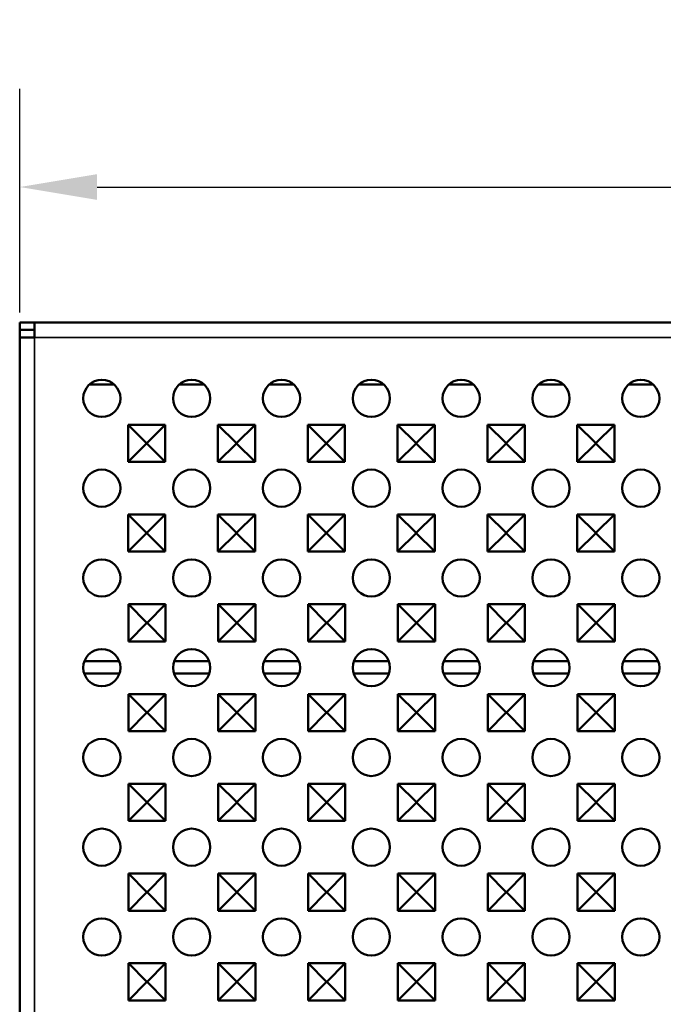
# Model space of a CAD drawing. Units: millimetres. Extents: x 0 to 9150, y 0 to 2970.
# Drawn here: x 2590 to 2694, y 1840 to 1999 of the extents above; entities that cross this region are included whole.
import ezdxf

# ---------------------------------------------------------------- set-up
doc = ezdxf.new("R2010")
doc.units = ezdxf.units.MM
doc.header["$LTSCALE"] = 5
for name, color, linetype, lineweight in [('Bemaßung (ISO)', 7, 'Continuous', 25), ('Sichtbar (ISO)', 7, 'Continuous', 50), ('Sichtbar schmal (ISO)', 7, 'Continuous', 35)]:
    doc.layers.add(name, color=color, linetype=linetype, lineweight=lineweight)
doc.styles.add('Notiztext (DIN)', font='isocpeur.ttf')
doc.dimstyles.new('Standard (DIN)', dxfattribs={"dimscale": 5, "dimtxt": 3.5, "dimasz": 2.5, "dimexe": 3.175, "dimexo": 0.8, "dimgap": 0.8, "dimtad": 1, "dimrnd": 1e-08, "dimzin": 0, "dimtxsty": 'Notiztext (DIN)', "dimcen": 0.09, "dimdle": 10, "dimclrd": 256, "dimclre": 256, "dimclrt": 256, "dimadec": 0, "dimazin": 0, "dimtfac": 1, "dimtmove": 0, "dimatfit": 3, "dimfxl": 0, "dimtolj": 1, "dimtzin": 0, "dimlwd": -1, "dimlwe": -1, "dimarcsym": 0})

# ---------------------------------------------------------------- blocks, each defined once
blk = doc.blocks.new('*D80')
at = {"layer": 'Bemaßung (ISO)', "transparency": 16777216}
for p, q in [((2590, 1951.49), (2590, 1987.66)), ((3588, 1951.49), (3588, 1987.66)), ((2602.5, 1971.78), (3575.5, 1971.78))]:
    blk.add_line(p, q, dxfattribs=at)
for points in [[(2602.5, 1973.86), (2602.5, 1969.7), (2590, 1971.78)], [(3575.5, 1973.86), (3575.5, 1969.7), (3588, 1971.78)]]:
    blk.add_solid(points, dxfattribs=at)
at = {"layer": 'Defpoints', "color": 0, "transparency": 16777216}
for p in [(3588, 1971.78), (2590, 1947.49), (3588, 1947.49)]:
    blk.add_point(p, dxfattribs=at)
at = {"layer": 'Bemaßung (ISO)', "transparency": 16777216, "insert": (3037.38, 1996.78), "char_height": 17.5, "attachment_point": 1, "style": 'Notiztext (DIN)'}
blk.add_mtext('\\A1;\\fISOCPEUR|b0|i0;\\H17.5000;1000 (500)', dxfattribs=at)

msp = doc.modelspace()

# ---------------------------------------------------------------- linework, layer by layer
at = {"layer": 'Sichtbar (ISO)'}
for p, q in [((2590, 1948.686), (2590, 1949.886)), ((2590, 1949.886), (2592.4, 1949.886)), ((2592.4, 1948.686), (2590, 1948.686)), ((2590, 1948.686), (2590, 1947.486)), ((2592.4, 1947.486), (2592.4, 1949.886)), ((2592.4, 1949.886), (3585.6, 1949.886)), ((2590, 1753.786), (2590, 1947.486)), ((2592.4, 1947.486), (2590, 1947.486)), ((2601.266, 1939.886), (2605.235, 1939.886)), ((2615.766, 1939.886), (2619.735, 1939.886)), ((2630.266, 1939.886), (2634.235, 1939.886)), ((2644.766, 1939.886), (2648.735, 1939.886)), ((2659.266, 1939.886), (2663.235, 1939.886)), ((2673.766, 1939.886), (2677.735, 1939.886)), ((2688.266, 1939.886), (2692.235, 1939.886)), ((2607.499, 1933.387), (2613.501, 1933.387)), ((2607.499, 1933.387), (2610.488, 1930.399)), ((2607.499, 1927.385), (2607.499, 1933.387)), ((2613.501, 1933.387), (2610.512, 1930.399)), ((2613.501, 1933.387), (2613.501, 1927.385)), ((2621.999, 1933.387), (2628.001, 1933.387)), ((2621.999, 1933.387), (2624.988, 1930.399)), ((2621.999, 1927.385), (2621.999, 1933.387)), ((2628.001, 1933.387), (2625.012, 1930.399)), ((2628.001, 1933.387), (2628.001, 1927.385)), ((2636.499, 1933.387), (2642.501, 1933.387)), ((2636.499, 1933.387), (2639.488, 1930.399)), ((2636.499, 1927.385), (2636.499, 1933.387)), ((2642.501, 1933.387), (2639.512, 1930.399)), ((2642.501, 1933.387), (2642.501, 1927.385)), ((2650.999, 1933.387), (2657.001, 1933.387)), ((2650.999, 1933.387), (2653.988, 1930.399)), ((2650.999, 1927.385), (2650.999, 1933.387)), ((2657.001, 1933.387), (2654.012, 1930.399)), ((2657.001, 1933.387), (2657.001, 1927.385)), ((2665.499, 1933.387), (2671.501, 1933.387)), ((2665.499, 1933.387), (2668.488, 1930.399)), ((2665.499, 1927.385), (2665.499, 1933.387)), ((2671.501, 1933.387), (2668.512, 1930.399)), ((2671.501, 1933.387), (2671.501, 1927.385)), ((2679.999, 1933.387), (2686.001, 1933.387)), ((2679.999, 1933.387), (2682.988, 1930.399)), ((2679.999, 1927.385), (2679.999, 1933.387)), ((2686.001, 1933.387), (2683.012, 1930.399)), ((2686.001, 1933.387), (2686.001, 1927.385)), ((2607.499, 1927.385), (2610.488, 1930.374)), ((2610.488, 1930.399), (2610.512, 1930.399)), ((2610.488, 1930.374), (2610.488, 1930.399)), ((2610.512, 1930.374), (2610.488, 1930.374)), ((2610.512, 1930.399), (2610.512, 1930.374)), ((2613.501, 1927.385), (2610.512, 1930.374)), ((2621.999, 1927.385), (2624.988, 1930.374)), ((2624.988, 1930.399), (2625.012, 1930.399)), ((2624.988, 1930.374), (2624.988, 1930.399)), ((2625.012, 1930.374), (2624.988, 1930.374)), ((2625.012, 1930.399), (2625.012, 1930.374)), ((2628.001, 1927.385), (2625.012, 1930.374)), ((2636.499, 1927.385), (2639.488, 1930.374)), ((2639.488, 1930.399), (2639.512, 1930.399)), ((2639.488, 1930.374), (2639.488, 1930.399)), ((2639.512, 1930.374), (2639.488, 1930.374)), ((2639.512, 1930.399), (2639.512, 1930.374)), ((2642.501, 1927.385), (2639.512, 1930.374)), ((2650.999, 1927.385), (2653.988, 1930.374)), ((2653.988, 1930.399), (2654.012, 1930.399)), ((2653.988, 1930.374), (2653.988, 1930.399)), ((2654.012, 1930.374), (2653.988, 1930.374)), ((2654.012, 1930.399), (2654.012, 1930.374)), ((2657.001, 1927.385), (2654.012, 1930.374)), ((2665.499, 1927.385), (2668.488, 1930.374)), ((2668.488, 1930.399), (2668.512, 1930.399)), ((2668.488, 1930.374), (2668.488, 1930.399)), ((2668.512, 1930.374), (2668.488, 1930.374)), ((2668.512, 1930.399), (2668.512, 1930.374)), ((2671.501, 1927.385), (2668.512, 1930.374)), ((2679.999, 1927.385), (2682.988, 1930.374)), ((2682.988, 1930.399), (2683.012, 1930.399)), ((2682.988, 1930.374), (2682.988, 1930.399)), ((2683.012, 1930.374), (2682.988, 1930.374)), ((2683.012, 1930.399), (2683.012, 1930.374)), ((2686.001, 1927.385), (2683.012, 1930.374)), ((2613.501, 1927.385), (2607.499, 1927.385)), ((2628.001, 1927.385), (2621.999, 1927.385)), ((2642.501, 1927.385), (2636.499, 1927.385)), ((2657.001, 1927.385), (2650.999, 1927.385)), ((2671.501, 1927.385), (2665.499, 1927.385)), ((2686.001, 1927.385), (2679.999, 1927.385)), ((2607.499, 1918.887), (2610.488, 1915.899)), ((2607.499, 1912.885), (2607.499, 1918.887)), ((2607.499, 1918.887), (2613.501, 1918.887)), ((2613.501, 1918.887), (2610.512, 1915.899)), ((2613.501, 1918.887), (2613.501, 1912.885)), ((2621.999, 1918.887), (2624.988, 1915.899)), ((2621.999, 1912.885), (2621.999, 1918.887)), ((2621.999, 1918.887), (2628.001, 1918.887)), ((2628.001, 1918.887), (2625.012, 1915.899)), ((2628.001, 1918.887), (2628.001, 1912.885)), ((2636.499, 1918.887), (2639.488, 1915.899)), ((2636.499, 1912.885), (2636.499, 1918.887)), ((2636.499, 1918.887), (2642.501, 1918.887)), ((2642.501, 1918.887), (2639.512, 1915.899)), ((2642.501, 1918.887), (2642.501, 1912.885)), ((2650.999, 1918.887), (2653.988, 1915.899)), ((2650.999, 1912.885), (2650.999, 1918.887)), ((2650.999, 1918.887), (2657.001, 1918.887)), ((2657.001, 1918.887), (2654.012, 1915.899)), ((2657.001, 1918.887), (2657.001, 1912.885)), ((2665.499, 1918.887), (2668.488, 1915.899)), ((2665.499, 1912.885), (2665.499, 1918.887)), ((2665.499, 1918.887), (2671.501, 1918.887)), ((2671.501, 1918.887), (2668.512, 1915.899)), ((2671.501, 1918.887), (2671.501, 1912.885)), ((2679.999, 1918.887), (2682.988, 1915.899)), ((2679.999, 1912.885), (2679.999, 1918.887)), ((2679.999, 1918.887), (2686.001, 1918.887)), ((2686.001, 1918.887), (2683.012, 1915.899)), ((2686.001, 1918.887), (2686.001, 1912.885)), ((2607.499, 1912.885), (2610.488, 1915.874)), ((2610.488, 1915.874), (2610.488, 1915.899)), ((2610.488, 1915.899), (2610.512, 1915.899)), ((2610.512, 1915.874), (2610.488, 1915.874)), ((2610.512, 1915.899), (2610.512, 1915.874)), ((2613.501, 1912.885), (2610.512, 1915.874)), ((2621.999, 1912.885), (2624.988, 1915.874)), ((2624.988, 1915.874), (2624.988, 1915.899)), ((2624.988, 1915.899), (2625.012, 1915.899)), ((2625.012, 1915.874), (2624.988, 1915.874)), ((2625.012, 1915.899), (2625.012, 1915.874)), ((2628.001, 1912.885), (2625.012, 1915.874)), ((2636.499, 1912.885), (2639.488, 1915.874)), ((2639.488, 1915.874), (2639.488, 1915.899)), ((2639.488, 1915.899), (2639.512, 1915.899)), ((2639.512, 1915.874), (2639.488, 1915.874)), ((2639.512, 1915.899), (2639.512, 1915.874)), ((2642.501, 1912.885), (2639.512, 1915.874)), ((2650.999, 1912.885), (2653.988, 1915.874)), ((2653.988, 1915.874), (2653.988, 1915.899)), ((2653.988, 1915.899), (2654.012, 1915.899)), ((2654.012, 1915.874), (2653.988, 1915.874)), ((2654.012, 1915.899), (2654.012, 1915.874)), ((2657.001, 1912.885), (2654.012, 1915.874)), ((2665.499, 1912.885), (2668.488, 1915.874)), ((2668.488, 1915.874), (2668.488, 1915.899)), ((2668.488, 1915.899), (2668.512, 1915.899)), ((2668.512, 1915.874), (2668.488, 1915.874)), ((2668.512, 1915.899), (2668.512, 1915.874)), ((2671.501, 1912.885), (2668.512, 1915.874)), ((2679.999, 1912.885), (2682.988, 1915.874)), ((2682.988, 1915.874), (2682.988, 1915.899)), ((2682.988, 1915.899), (2683.012, 1915.899)), ((2683.012, 1915.874), (2682.988, 1915.874)), ((2683.012, 1915.899), (2683.012, 1915.874)), ((2686.001, 1912.885), (2683.012, 1915.874)), ((2613.501, 1912.885), (2607.499, 1912.885)), ((2628.001, 1912.885), (2621.999, 1912.885)), ((2642.501, 1912.885), (2636.499, 1912.885)), ((2657.001, 1912.885), (2650.999, 1912.885)), ((2671.501, 1912.885), (2665.499, 1912.885)), ((2686.001, 1912.885), (2679.999, 1912.885)), ((2607.545, 1904.385), (2610.533, 1901.397)), ((2607.545, 1898.385), (2607.545, 1904.385)), ((2607.545, 1904.385), (2613.545, 1904.385)), ((2613.545, 1904.385), (2610.556, 1901.397)), ((2613.545, 1904.385), (2613.545, 1898.385)), ((2622.045, 1904.385), (2625.033, 1901.397)), ((2622.045, 1898.385), (2622.045, 1904.385)), ((2622.045, 1904.385), (2628.045, 1904.385)), ((2628.045, 1904.385), (2625.056, 1901.397)), ((2628.045, 1904.385), (2628.045, 1898.385)), ((2636.545, 1904.385), (2639.533, 1901.397)), ((2636.545, 1898.385), (2636.545, 1904.385)), ((2636.545, 1904.385), (2642.545, 1904.385)), ((2642.545, 1904.385), (2639.556, 1901.397)), ((2642.545, 1904.385), (2642.545, 1898.385)), ((2651.045, 1904.385), (2654.033, 1901.397)), ((2651.045, 1898.385), (2651.045, 1904.385)), ((2651.045, 1904.385), (2657.045, 1904.385)), ((2657.045, 1904.385), (2654.056, 1901.397)), ((2657.045, 1904.385), (2657.045, 1898.385)), ((2665.545, 1904.385), (2668.533, 1901.397)), ((2665.545, 1898.385), (2665.545, 1904.385)), ((2665.545, 1904.385), (2671.545, 1904.385)), ((2671.545, 1904.385), (2668.556, 1901.397)), ((2671.545, 1904.385), (2671.545, 1898.385)), ((2680.045, 1904.385), (2683.033, 1901.397)), ((2680.045, 1898.385), (2680.045, 1904.385)), ((2680.045, 1904.385), (2686.045, 1904.385)), ((2686.045, 1904.385), (2683.056, 1901.397)), ((2686.045, 1904.385), (2686.045, 1898.385)), ((2607.545, 1898.385), (2610.533, 1901.374)), ((2610.533, 1901.374), (2610.533, 1901.397)), ((2610.533, 1901.397), (2610.556, 1901.397)), ((2610.556, 1901.374), (2610.533, 1901.374)), ((2610.556, 1901.397), (2610.556, 1901.374)), ((2613.545, 1898.385), (2610.556, 1901.374)), ((2622.045, 1898.385), (2625.033, 1901.374)), ((2625.033, 1901.374), (2625.033, 1901.397)), ((2625.033, 1901.397), (2625.056, 1901.397)), ((2625.056, 1901.374), (2625.033, 1901.374)), ((2625.056, 1901.397), (2625.056, 1901.374)), ((2628.045, 1898.385), (2625.056, 1901.374)), ((2636.545, 1898.385), (2639.533, 1901.374)), ((2639.533, 1901.374), (2639.533, 1901.397)), ((2639.533, 1901.397), (2639.556, 1901.397)), ((2639.556, 1901.374), (2639.533, 1901.374)), ((2639.556, 1901.397), (2639.556, 1901.374)), ((2642.545, 1898.385), (2639.556, 1901.374)), ((2651.045, 1898.385), (2654.033, 1901.374)), ((2654.033, 1901.374), (2654.033, 1901.397)), ((2654.033, 1901.397), (2654.056, 1901.397)), ((2654.056, 1901.374), (2654.033, 1901.374)), ((2654.056, 1901.397), (2654.056, 1901.374)), ((2657.045, 1898.385), (2654.056, 1901.374)), ((2665.545, 1898.385), (2668.533, 1901.374)), ((2668.533, 1901.374), (2668.533, 1901.397)), ((2668.533, 1901.397), (2668.556, 1901.397)), ((2668.556, 1901.374), (2668.533, 1901.374)), ((2668.556, 1901.397), (2668.556, 1901.374)), ((2671.545, 1898.385), (2668.556, 1901.374)), ((2680.045, 1898.385), (2683.033, 1901.374)), ((2683.033, 1901.374), (2683.033, 1901.397)), ((2683.033, 1901.397), (2683.056, 1901.397)), ((2683.056, 1901.374), (2683.033, 1901.374)), ((2683.056, 1901.397), (2683.056, 1901.374)), ((2686.045, 1898.385), (2683.056, 1901.374)), ((2613.545, 1898.385), (2607.545, 1898.385)), ((2628.045, 1898.385), (2622.045, 1898.385)), ((2642.545, 1898.385), (2636.545, 1898.385)), ((2657.045, 1898.385), (2651.045, 1898.385)), ((2671.545, 1898.385), (2665.545, 1898.385)), ((2686.045, 1898.385), (2680.045, 1898.385)), ((2606.061, 1895.186), (2600.44, 1895.186)), ((2620.561, 1895.186), (2614.94, 1895.186)), ((2635.061, 1895.186), (2629.44, 1895.186)), ((2649.561, 1895.186), (2643.94, 1895.186)), ((2664.061, 1895.186), (2658.44, 1895.186)), ((2678.561, 1895.186), (2672.94, 1895.186)), ((2693.061, 1895.186), (2687.44, 1895.186)), ((2606.096, 1893.186), (2600.405, 1893.186)), ((2620.596, 1893.186), (2614.905, 1893.186)), ((2635.096, 1893.186), (2629.405, 1893.186)), ((2649.596, 1893.186), (2643.905, 1893.186)), ((2664.096, 1893.186), (2658.405, 1893.186)), ((2678.596, 1893.186), (2672.905, 1893.186)), ((2693.096, 1893.186), (2687.405, 1893.186)), ((2607.545, 1889.885), (2610.533, 1886.897)), ((2607.545, 1883.885), (2607.545, 1889.885)), ((2607.545, 1889.885), (2613.545, 1889.885)), ((2613.545, 1889.885), (2610.556, 1886.897)), ((2613.545, 1889.885), (2613.545, 1883.885)), ((2622.045, 1889.885), (2625.033, 1886.897)), ((2622.045, 1883.885), (2622.045, 1889.885)), ((2622.045, 1889.885), (2628.045, 1889.885)), ((2628.045, 1889.885), (2625.056, 1886.897)), ((2628.045, 1889.885), (2628.045, 1883.885)), ((2636.545, 1889.885), (2639.533, 1886.897)), ((2636.545, 1883.885), (2636.545, 1889.885)), ((2636.545, 1889.885), (2642.545, 1889.885)), ((2642.545, 1889.885), (2639.556, 1886.897)), ((2642.545, 1889.885), (2642.545, 1883.885)), ((2651.045, 1889.885), (2654.033, 1886.897)), ((2651.045, 1883.885), (2651.045, 1889.885)), ((2651.045, 1889.885), (2657.045, 1889.885)), ((2657.045, 1889.885), (2654.056, 1886.897)), ((2657.045, 1889.885), (2657.045, 1883.885)), ((2665.545, 1889.885), (2668.533, 1886.897)), ((2665.545, 1883.885), (2665.545, 1889.885)), ((2665.545, 1889.885), (2671.545, 1889.885)), ((2671.545, 1889.885), (2668.556, 1886.897)), ((2671.545, 1889.885), (2671.545, 1883.885)), ((2680.045, 1889.885), (2683.033, 1886.897)), ((2680.045, 1883.885), (2680.045, 1889.885)), ((2680.045, 1889.885), (2686.045, 1889.885)), ((2686.045, 1889.885), (2683.056, 1886.897)), ((2686.045, 1889.885), (2686.045, 1883.885)), ((2607.545, 1883.885), (2610.533, 1886.874)), ((2610.533, 1886.874), (2610.533, 1886.897)), ((2610.533, 1886.897), (2610.556, 1886.897)), ((2610.556, 1886.874), (2610.533, 1886.874)), ((2610.556, 1886.897), (2610.556, 1886.874)), ((2613.545, 1883.885), (2610.556, 1886.874)), ((2622.045, 1883.885), (2625.033, 1886.874)), ((2625.033, 1886.874), (2625.033, 1886.897)), ((2625.033, 1886.897), (2625.056, 1886.897)), ((2625.056, 1886.874), (2625.033, 1886.874)), ((2625.056, 1886.897), (2625.056, 1886.874)), ((2628.045, 1883.885), (2625.056, 1886.874)), ((2636.545, 1883.885), (2639.533, 1886.874)), ((2639.533, 1886.874), (2639.533, 1886.897)), ((2639.533, 1886.897), (2639.556, 1886.897)), ((2639.556, 1886.874), (2639.533, 1886.874)), ((2639.556, 1886.897), (2639.556, 1886.874)), ((2642.545, 1883.885), (2639.556, 1886.874)), ((2651.045, 1883.885), (2654.033, 1886.874)), ((2654.033, 1886.874), (2654.033, 1886.897)), ((2654.033, 1886.897), (2654.056, 1886.897)), ((2654.056, 1886.874), (2654.033, 1886.874)), ((2654.056, 1886.897), (2654.056, 1886.874)), ((2657.045, 1883.885), (2654.056, 1886.874)), ((2665.545, 1883.885), (2668.533, 1886.874)), ((2668.533, 1886.874), (2668.533, 1886.897)), ((2668.533, 1886.897), (2668.556, 1886.897)), ((2668.556, 1886.874), (2668.533, 1886.874)), ((2668.556, 1886.897), (2668.556, 1886.874)), ((2671.545, 1883.885), (2668.556, 1886.874)), ((2680.045, 1883.885), (2683.033, 1886.874)), ((2683.033, 1886.874), (2683.033, 1886.897)), ((2683.033, 1886.897), (2683.056, 1886.897)), ((2683.056, 1886.874), (2683.033, 1886.874)), ((2683.056, 1886.897), (2683.056, 1886.874)), ((2686.045, 1883.885), (2683.056, 1886.874)), ((2613.545, 1883.885), (2607.545, 1883.885)), ((2628.045, 1883.885), (2622.045, 1883.885)), ((2642.545, 1883.885), (2636.545, 1883.885)), ((2657.045, 1883.885), (2651.045, 1883.885)), ((2671.545, 1883.885), (2665.545, 1883.885)), ((2686.045, 1883.885), (2680.045, 1883.885)), ((2607.545, 1875.385), (2610.533, 1872.397)), ((2607.545, 1869.385), (2607.545, 1875.385)), ((2607.545, 1875.385), (2613.545, 1875.385)), ((2613.545, 1875.385), (2610.556, 1872.397)), ((2613.545, 1875.385), (2613.545, 1869.385)), ((2622.045, 1875.385), (2625.033, 1872.397)), ((2622.045, 1869.385), (2622.045, 1875.385)), ((2622.045, 1875.385), (2628.045, 1875.385)), ((2628.045, 1875.385), (2625.056, 1872.397)), ((2628.045, 1875.385), (2628.045, 1869.385)), ((2636.545, 1875.385), (2639.533, 1872.397)), ((2636.545, 1869.385), (2636.545, 1875.385)), ((2636.545, 1875.385), (2642.545, 1875.385)), ((2642.545, 1875.385), (2639.556, 1872.397)), ((2642.545, 1875.385), (2642.545, 1869.385)), ((2651.045, 1875.385), (2654.033, 1872.397)), ((2651.045, 1869.385), (2651.045, 1875.385)), ((2651.045, 1875.385), (2657.045, 1875.385)), ((2657.045, 1875.385), (2654.056, 1872.397)), ((2657.045, 1875.385), (2657.045, 1869.385)), ((2665.545, 1875.385), (2668.533, 1872.397)), ((2665.545, 1869.385), (2665.545, 1875.385)), ((2665.545, 1875.385), (2671.545, 1875.385)), ((2671.545, 1875.385), (2668.556, 1872.397)), ((2671.545, 1875.385), (2671.545, 1869.385)), ((2680.045, 1875.385), (2683.033, 1872.397)), ((2680.045, 1869.385), (2680.045, 1875.385)), ((2680.045, 1875.385), (2686.045, 1875.385)), ((2686.045, 1875.385), (2683.056, 1872.397)), ((2686.045, 1875.385), (2686.045, 1869.385)), ((2607.545, 1869.385), (2610.533, 1872.374)), ((2610.533, 1872.374), (2610.533, 1872.397)), ((2610.533, 1872.397), (2610.556, 1872.397)), ((2610.556, 1872.374), (2610.533, 1872.374)), ((2610.556, 1872.397), (2610.556, 1872.374)), ((2613.545, 1869.385), (2610.556, 1872.374)), ((2622.045, 1869.385), (2625.033, 1872.374)), ((2625.033, 1872.374), (2625.033, 1872.397)), ((2625.033, 1872.397), (2625.056, 1872.397)), ((2625.056, 1872.374), (2625.033, 1872.374)), ((2625.056, 1872.397), (2625.056, 1872.374)), ((2628.045, 1869.385), (2625.056, 1872.374)), ((2636.545, 1869.385), (2639.533, 1872.374)), ((2639.533, 1872.374), (2639.533, 1872.397)), ((2639.533, 1872.397), (2639.556, 1872.397)), ((2639.556, 1872.374), (2639.533, 1872.374)), ((2639.556, 1872.397), (2639.556, 1872.374)), ((2642.545, 1869.385), (2639.556, 1872.374)), ((2651.045, 1869.385), (2654.033, 1872.374)), ((2654.033, 1872.374), (2654.033, 1872.397)), ((2654.033, 1872.397), (2654.056, 1872.397)), ((2654.056, 1872.374), (2654.033, 1872.374)), ((2654.056, 1872.397), (2654.056, 1872.374)), ((2657.045, 1869.385), (2654.056, 1872.374)), ((2665.545, 1869.385), (2668.533, 1872.374)), ((2668.533, 1872.374), (2668.533, 1872.397)), ((2668.533, 1872.397), (2668.556, 1872.397)), ((2668.556, 1872.374), (2668.533, 1872.374)), ((2668.556, 1872.397), (2668.556, 1872.374)), ((2671.545, 1869.385), (2668.556, 1872.374)), ((2680.045, 1869.385), (2683.033, 1872.374)), ((2683.033, 1872.374), (2683.033, 1872.397)), ((2683.033, 1872.397), (2683.056, 1872.397)), ((2683.056, 1872.374), (2683.033, 1872.374)), ((2683.056, 1872.397), (2683.056, 1872.374)), ((2686.045, 1869.385), (2683.056, 1872.374)), ((2613.545, 1869.385), (2607.545, 1869.385)), ((2628.045, 1869.385), (2622.045, 1869.385)), ((2642.545, 1869.385), (2636.545, 1869.385)), ((2657.045, 1869.385), (2651.045, 1869.385)), ((2671.545, 1869.385), (2665.545, 1869.385)), ((2686.045, 1869.385), (2680.045, 1869.385)), ((2607.545, 1860.885), (2610.533, 1857.897)), ((2607.545, 1854.885), (2607.545, 1860.885)), ((2607.545, 1860.885), (2613.545, 1860.885)), ((2613.545, 1860.885), (2610.556, 1857.897)), ((2613.545, 1860.885), (2613.545, 1854.885)), ((2622.045, 1860.885), (2625.033, 1857.897)), ((2622.045, 1854.885), (2622.045, 1860.885)), ((2622.045, 1860.885), (2628.045, 1860.885)), ((2628.045, 1860.885), (2625.056, 1857.897)), ((2628.045, 1860.885), (2628.045, 1854.885)), ((2636.545, 1860.885), (2639.533, 1857.897)), ((2636.545, 1854.885), (2636.545, 1860.885)), ((2636.545, 1860.885), (2642.545, 1860.885)), ((2642.545, 1860.885), (2639.556, 1857.897)), ((2642.545, 1860.885), (2642.545, 1854.885)), ((2651.045, 1860.885), (2654.033, 1857.897)), ((2651.045, 1854.885), (2651.045, 1860.885)), ((2651.045, 1860.885), (2657.045, 1860.885)), ((2657.045, 1860.885), (2654.056, 1857.897)), ((2657.045, 1860.885), (2657.045, 1854.885)), ((2665.545, 1860.885), (2668.533, 1857.897)), ((2665.545, 1854.885), (2665.545, 1860.885)), ((2665.545, 1860.885), (2671.545, 1860.885)), ((2671.545, 1860.885), (2668.556, 1857.897)), ((2671.545, 1860.885), (2671.545, 1854.885)), ((2680.045, 1860.885), (2683.033, 1857.897)), ((2680.045, 1854.885), (2680.045, 1860.885)), ((2680.045, 1860.885), (2686.045, 1860.885)), ((2686.045, 1860.885), (2683.056, 1857.897)), ((2686.045, 1860.885), (2686.045, 1854.885)), ((2607.545, 1854.885), (2610.533, 1857.874)), ((2610.533, 1857.874), (2610.533, 1857.897)), ((2610.533, 1857.897), (2610.556, 1857.897)), ((2610.556, 1857.874), (2610.533, 1857.874)), ((2610.556, 1857.897), (2610.556, 1857.874)), ((2613.545, 1854.885), (2610.556, 1857.874)), ((2622.045, 1854.885), (2625.033, 1857.874)), ((2625.033, 1857.874), (2625.033, 1857.897)), ((2625.033, 1857.897), (2625.056, 1857.897)), ((2625.056, 1857.874), (2625.033, 1857.874)), ((2625.056, 1857.897), (2625.056, 1857.874)), ((2628.045, 1854.885), (2625.056, 1857.874)), ((2636.545, 1854.885), (2639.533, 1857.874)), ((2639.533, 1857.874), (2639.533, 1857.897)), ((2639.533, 1857.897), (2639.556, 1857.897)), ((2639.556, 1857.874), (2639.533, 1857.874)), ((2639.556, 1857.897), (2639.556, 1857.874)), ((2642.545, 1854.885), (2639.556, 1857.874)), ((2651.045, 1854.885), (2654.033, 1857.874)), ((2654.033, 1857.874), (2654.033, 1857.897)), ((2654.033, 1857.897), (2654.056, 1857.897)), ((2654.056, 1857.874), (2654.033, 1857.874)), ((2654.056, 1857.897), (2654.056, 1857.874)), ((2657.045, 1854.885), (2654.056, 1857.874)), ((2665.545, 1854.885), (2668.533, 1857.874)), ((2668.533, 1857.874), (2668.533, 1857.897)), ((2668.533, 1857.897), (2668.556, 1857.897)), ((2668.556, 1857.874), (2668.533, 1857.874)), ((2668.556, 1857.897), (2668.556, 1857.874)), ((2671.545, 1854.885), (2668.556, 1857.874)), ((2680.045, 1854.885), (2683.033, 1857.874)), ((2683.033, 1857.874), (2683.033, 1857.897)), ((2683.033, 1857.897), (2683.056, 1857.897)), ((2683.056, 1857.874), (2683.033, 1857.874)), ((2683.056, 1857.897), (2683.056, 1857.874)), ((2686.045, 1854.885), (2683.056, 1857.874)), ((2613.545, 1854.885), (2607.545, 1854.885)), ((2628.045, 1854.885), (2622.045, 1854.885)), ((2642.545, 1854.885), (2636.545, 1854.885)), ((2657.045, 1854.885), (2651.045, 1854.885)), ((2671.545, 1854.885), (2665.545, 1854.885)), ((2686.045, 1854.885), (2680.045, 1854.885)), ((2607.545, 1846.385), (2610.533, 1843.397)), ((2607.545, 1840.385), (2607.545, 1846.385)), ((2607.545, 1846.385), (2613.545, 1846.385)), ((2613.545, 1846.385), (2610.556, 1843.397)), ((2613.545, 1846.385), (2613.545, 1840.385)), ((2622.045, 1846.385), (2625.033, 1843.397)), ((2622.045, 1840.385), (2622.045, 1846.385)), ((2622.045, 1846.385), (2628.045, 1846.385)), ((2628.045, 1846.385), (2625.056, 1843.397)), ((2628.045, 1846.385), (2628.045, 1840.385)), ((2636.545, 1846.385), (2639.533, 1843.397)), ((2636.545, 1840.385), (2636.545, 1846.385)), ((2636.545, 1846.385), (2642.545, 1846.385)), ((2642.545, 1846.385), (2639.556, 1843.397)), ((2642.545, 1846.385), (2642.545, 1840.385)), ((2651.045, 1846.385), (2654.033, 1843.397)), ((2651.045, 1840.385), (2651.045, 1846.385)), ((2651.045, 1846.385), (2657.045, 1846.385)), ((2657.045, 1846.385), (2654.056, 1843.397)), ((2657.045, 1846.385), (2657.045, 1840.385)), ((2665.545, 1846.385), (2668.533, 1843.397)), ((2665.545, 1840.385), (2665.545, 1846.385)), ((2665.545, 1846.385), (2671.545, 1846.385)), ((2671.545, 1846.385), (2668.556, 1843.397)), ((2671.545, 1846.385), (2671.545, 1840.385)), ((2680.045, 1846.385), (2683.033, 1843.397)), ((2680.045, 1840.385), (2680.045, 1846.385)), ((2680.045, 1846.385), (2686.045, 1846.385)), ((2686.045, 1846.385), (2683.056, 1843.397)), ((2686.045, 1846.385), (2686.045, 1840.385)), ((2610.533, 1843.374), (2610.533, 1843.397)), ((2610.533, 1843.397), (2610.556, 1843.397)), ((2610.556, 1843.397), (2610.556, 1843.374)), ((2625.033, 1843.374), (2625.033, 1843.397)), ((2625.033, 1843.397), (2625.056, 1843.397)), ((2625.056, 1843.397), (2625.056, 1843.374)), ((2639.533, 1843.374), (2639.533, 1843.397)), ((2639.533, 1843.397), (2639.556, 1843.397)), ((2639.556, 1843.397), (2639.556, 1843.374)), ((2654.033, 1843.374), (2654.033, 1843.397)), ((2654.033, 1843.397), (2654.056, 1843.397)), ((2654.056, 1843.397), (2654.056, 1843.374)), ((2668.533, 1843.374), (2668.533, 1843.397)), ((2668.533, 1843.397), (2668.556, 1843.397)), ((2668.556, 1843.397), (2668.556, 1843.374)), ((2683.033, 1843.374), (2683.033, 1843.397)), ((2683.033, 1843.397), (2683.056, 1843.397)), ((2683.056, 1843.397), (2683.056, 1843.374)), ((2607.545, 1840.385), (2610.533, 1843.374)), ((2610.556, 1843.374), (2610.533, 1843.374)), ((2613.545, 1840.385), (2610.556, 1843.374)), ((2622.045, 1840.385), (2625.033, 1843.374)), ((2625.056, 1843.374), (2625.033, 1843.374)), ((2628.045, 1840.385), (2625.056, 1843.374)), ((2636.545, 1840.385), (2639.533, 1843.374)), ((2639.556, 1843.374), (2639.533, 1843.374)), ((2642.545, 1840.385), (2639.556, 1843.374)), ((2651.045, 1840.385), (2654.033, 1843.374)), ((2654.056, 1843.374), (2654.033, 1843.374)), ((2657.045, 1840.385), (2654.056, 1843.374)), ((2665.545, 1840.385), (2668.533, 1843.374)), ((2668.556, 1843.374), (2668.533, 1843.374)), ((2671.545, 1840.385), (2668.556, 1843.374)), ((2680.045, 1840.385), (2683.033, 1843.374)), ((2683.056, 1843.374), (2683.033, 1843.374)), ((2686.045, 1840.385), (2683.056, 1843.374)), ((2613.545, 1840.385), (2607.545, 1840.385)), ((2628.045, 1840.385), (2622.045, 1840.385)), ((2642.545, 1840.385), (2636.545, 1840.385)), ((2657.045, 1840.385), (2651.045, 1840.385)), ((2671.545, 1840.385), (2665.545, 1840.385)), ((2686.045, 1840.385), (2680.045, 1840.385))]:
    msp.add_line(p, q, dxfattribs=at)
for centre in [(2603.25, 1937.636), (2617.75, 1937.636), (2632.25, 1937.636), (2646.75, 1937.636), (2661.25, 1937.636), (2675.75, 1937.636), (2690.25, 1937.636), (2603.25, 1923.136), (2617.75, 1923.136), (2632.25, 1923.136), (2646.75, 1923.136), (2661.25, 1923.136), (2675.75, 1923.136), (2690.25, 1923.136), (2603.25, 1908.636), (2617.75, 1908.636), (2632.25, 1908.636), (2646.75, 1908.636), (2661.25, 1908.636), (2675.75, 1908.636), (2690.25, 1908.636), (2603.25, 1894.136), (2617.75, 1894.136), (2632.25, 1894.136), (2646.75, 1894.136), (2661.25, 1894.136), (2675.75, 1894.136), (2690.25, 1894.136), (2603.25, 1879.636), (2617.75, 1879.636), (2632.25, 1879.636), (2646.75, 1879.636), (2661.25, 1879.636), (2675.75, 1879.636), (2690.25, 1879.636), (2603.25, 1865.136), (2617.75, 1865.136), (2632.25, 1865.136), (2646.75, 1865.136), (2661.25, 1865.136), (2675.75, 1865.136), (2690.25, 1865.136), (2603.25, 1850.636), (2617.75, 1850.636), (2632.25, 1850.636), (2646.75, 1850.636), (2661.25, 1850.636), (2675.75, 1850.636), (2690.25, 1850.636)]:
    msp.add_circle(centre, 3, dxfattribs=at)
at = {"layer": 'Sichtbar schmal (ISO)'}
for p, q in [((2592.4, 1947.486), (2592.4, 1753.786)), ((3585.6, 1947.486), (2592.4, 1947.486))]:
    msp.add_line(p, q, dxfattribs=at)

# ---------------------------------------------------------------- dimensions: what is measured, and where the dimension line sits
at = {"layer": 'Bemaßung (ISO)'}
dim = msp.add_linear_dim(base=(3588, 1971.781), p1=(2590, 1947.486), p2=(3588, 1947.486), text='\\fISOCPEUR|b0|i0;\\H17.5000;<> (500)', dimstyle='Standard (DIN)', override={"dimgap": 0.8, "dimdec": 0, "dimlfac": 1.002004, "dimtol": 0, "dimlim": 0, "dimtp": 0, "dimtm": 0, "dimtdec": 2, "dimtofl": 0, "dimatfit": 1}, dxfattribs=at)
dim.commit()
dim.dimension.update_dxf_attribs({"geometry": '*D80', "text_midpoint": (3089, 1971.781), "dimtype": 160})

doc.saveas('drawing.dxf')
